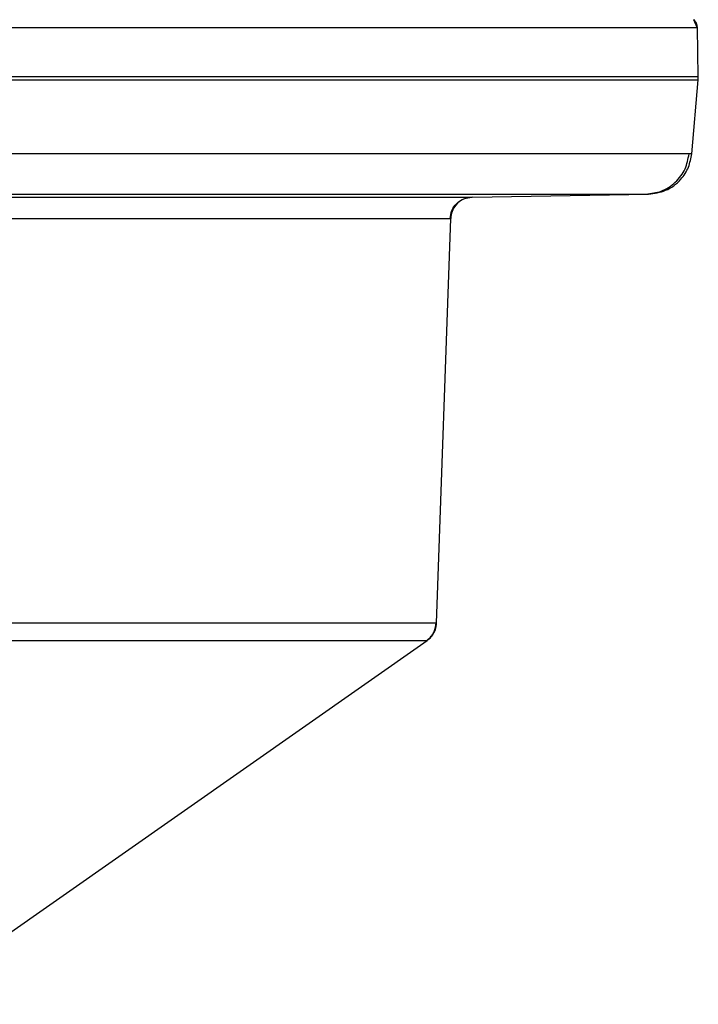
# Model space of a CAD drawing. Units: millimetres. Extents: x -18 to 1556, y -35 to 1435.
# Drawn here: x 1354 to 1385, y 1172 to 1217 of the extents above; entities that cross this region are included whole.
import ezdxf

# ---------------------------------------------------------------- set-up
doc = ezdxf.new("R2010")
doc.units = ezdxf.units.MM

msp = doc.modelspace()

# ---------------------------------------------------------------- linework, layer by layer
at = {"color": 7}
for p, q in [((1267.469, 1216.639), (1384.9, 1216.639)), ((1384.893, 1216.639), (1384.738, 1216.999)), ((1384.939, 1214.4), (1384.9, 1216.639)), ((1384.939, 1214.4), (1267.43, 1214.4)), ((1267.434, 1214.269), (1384.933, 1214.269)), ((1384.641, 1210.912), (1384.935, 1214.269)), ((1384.933, 1214.269), (1384.934, 1214.269)), ((1384.641, 1210.912), (1267.728, 1210.912)), ((1269.686, 1209.086), (1382.567, 1209.086)), ((1374.69, 1208.947), (1382.683, 1209.086)), ((1277.679, 1208.947), (1374.666, 1208.947)), ((1278.661, 1207.982), (1373.708, 1207.982)), ((1373.066, 1189.615), (1373.708, 1207.982)), ((1373.066, 1189.615), (1279.303, 1189.615)), ((1279.728, 1188.83), (1372.641, 1188.83)), ((1349.061, 1172.32), (1372.641, 1188.83))]:
    msp.add_line(p, q, dxfattribs=at)
for points, knots in [([(1384.9, 1216.639), (1384.892, 1216.701), (1384.881, 1216.797), (1384.817, 1216.91), (1384.773, 1216.97), (1384.742, 1216.994), (1384.737, 1216.998)], [0, 0, 0, 0, 0.459126, 0.705885, 0.957673, 1, 1, 1, 1]), ([(1384.934, 1214.269), (1384.936, 1214.293), (1384.939, 1214.337), (1384.939, 1214.38), (1384.939, 1214.4)], [0, 0, 0, 0, 0.560018, 1, 1, 1, 1]), ([(1382.567, 1209.086), (1382.802, 1209.115), (1383.289, 1209.174), (1383.923, 1209.591), (1384.383, 1210.196), (1384.475, 1210.679), (1384.52, 1210.912)], [0, 0, 0, 0, 0.241412, 0.50001, 0.758586, 1, 1, 1, 1]), ([(1382.683, 1209.086), (1382.948, 1209.122), (1383.497, 1209.196), (1384.132, 1209.68), (1384.528, 1210.285), (1384.604, 1210.708), (1384.641, 1210.912)], [0, 0, 0, 0, 0.271539, 0.562106, 0.788452, 1, 1, 1, 1]), ([(1373.684, 1207.982), (1373.702, 1208.103), (1373.737, 1208.355), (1373.966, 1208.677), (1374.292, 1208.9), (1374.544, 1208.932), (1374.666, 1208.947)], [0, 0, 0, 0, 0.240763, 0.500003, 0.759235, 1, 1, 1, 1]), ([(1374.69, 1208.947), (1374.553, 1208.928), (1374.268, 1208.889), (1373.944, 1208.629), (1373.75, 1208.309), (1373.722, 1208.088), (1373.708, 1207.982)], [0, 0, 0, 0, 0.270888, 0.562237, 0.789075, 1, 1, 1, 1]), ([(1372.618, 1188.83), (1372.677, 1188.878), (1372.798, 1188.975), (1372.93, 1189.169), (1373.02, 1189.385), (1373.036, 1189.539), (1373.043, 1189.615)], [0, 0, 0, 0, 0.246617, 0.499974, 0.753369, 1, 1, 1, 1]), ([(1372.641, 1188.83), (1372.7, 1188.878), (1372.821, 1188.975), (1372.953, 1189.169), (1373.043, 1189.385), (1373.059, 1189.539), (1373.066, 1189.615)], [0, 0, 0, 0, 0.246635, 0.500015, 0.753381, 1, 1, 1, 1])]:
    msp.add_open_spline(points, degree=3, knots=knots, dxfattribs=at)

doc.saveas('drawing.dxf')
